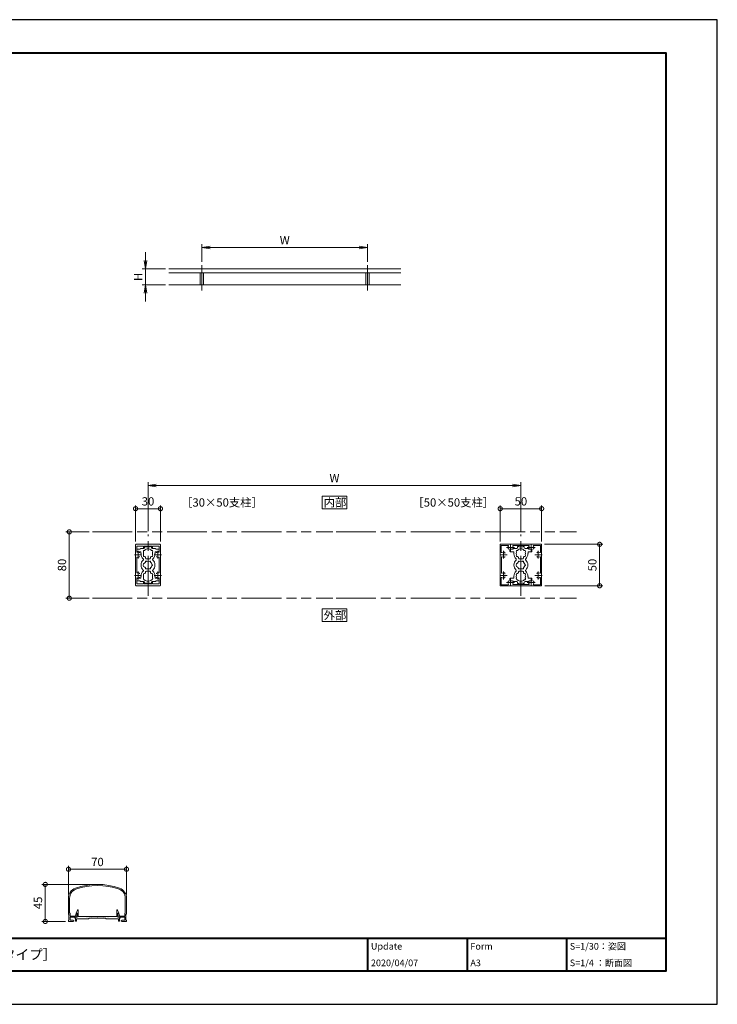
# Model space of a CAD drawing. Units: millimetres. Extents: x 0 to 420, y 0 to 297.
# Drawn here: x 210 to 420, y 0 to 297 of the extents above; entities that cross this region are included whole.
import ezdxf

# ---------------------------------------------------------------- set-up
doc = ezdxf.new("R2010")
doc.units = ezdxf.units.MM
for name, pattern in [('AM_ISO08W050', [18, 12, -1.5, 3, -1.5]), ('AM_ISO08W050x2', [9, 6, -0.75, 1.5, -0.75]), ('AM_ISO09W050', [22.5, 12, -1.5, 3, -1.5, 3, -1.5])]:
    doc.linetypes.add(name, pattern=pattern)
for name, color, linetype, lineweight in [('AM_0', 7, 'Continuous', 18), ('AM_1', 14, 'Continuous', 40), ('AM_11', 3, 'AM_ISO09W050', 9), ('AM_2', 40, 'Continuous', 9), ('AM_5', 3, 'Continuous', 9), ('AM_7', 4, 'AM_ISO08W050', 9)]:
    doc.layers.add(name, color=color, linetype=linetype, lineweight=lineweight)
doc.layers.add('AM_VIEWS', color=1, linetype='Continuous', lineweight=25, plot=False)
doc.styles.add('ゴシック', font='msgothic.ttc')
doc.dimstyles.new('VF$0', dxfattribs={"dimtxt": 10, "dimasz": 10, "dimexe": 4, "dimexo": 4, "dimgap": 2.5, "dimtad": 1, "dimdsep": 46, "dimtxsty": 'ゴシック', "dimblk": 'DOTSMALL', "dimcen": 0, "dimclrd": 256, "dimclre": 256, "dimclrt": 2, "dimadec": 0, "dimazin": 2, "dimtp": 0.1, "dimtm": 0.1, "dimtfac": 0.71, "dimtmove": 0, "dimatfit": 3, "dimldrblk": 'OPEN30', "dimfxl": 1, "dimlwd": -1, "dimlwe": -1, "dimarcsym": 0})

# ---------------------------------------------------------------- blocks, each defined once
blk = doc.blocks.new('_Open')
at = {"color": 0, "linetype": 'ByBlock', "lineweight": -2}
for p, q in [((-1, 0.166667), (0, 0)), ((-1, -0.166667), (0, 0)), ((0, 0), (-1, 0))]:
    blk.add_line(p, q, dxfattribs=at)
blk = doc.blocks.new('*D5')
at = {"layer": 'AM_5', "linetype": 'Continuous'}
for p, q in [((247.5, 224.33), (247.5, 226.83)), ((253.5, 221.83), (246.5, 221.83)), ((247.5, 221.83), (247.5, 217)), ((253.5, 217), (246.5, 217)), ((247.5, 214.5), (247.5, 212))]:
    blk.add_line(p, q, dxfattribs=at)
at = {"layer": 'Defpoints', "color": 0}
for p in [(254.5, 221.83), (247.5, 217), (254.5, 217)]:
    blk.add_point(p, dxfattribs=at)
at = {"layer": 'AM_5', "xscale": 2.5, "yscale": 2.5, "zscale": 2.5}
for p, rotation in [((247.5, 221.83), 270), ((247.5, 217), 90)]:
    blk.add_blockref('_Open', p, dxfattribs=dict(at, rotation=rotation))
at = {"layer": 'AM_5', "color": 2, "insert": (245.62, 219.42), "char_height": 2.5, "attachment_point": 5, "rotation": 90, "style": 'ゴシック'}
blk.add_mtext('H', dxfattribs=at)
blk = doc.blocks.new('_Open30')
at = {"color": 0, "linetype": 'ByBlock', "lineweight": -2}
for p, q in [((-1, 0.267949), (0, 0)), ((0, 0), (-1, -0.267949)), ((0, 0), (-1, 0))]:
    blk.add_line(p, q, dxfattribs=at)
blk = doc.blocks.new('*D6')
at = {"layer": 'AM_5', "linetype": 'Continuous'}
for p, q in [((264.5, 223.92), (264.5, 229.25)), ((314.5, 223.92), (314.5, 229.25)), ((267, 228.25), (312, 228.25))]:
    blk.add_line(p, q, dxfattribs=at)
at = {"layer": 'Defpoints', "color": 0}
for p in [(314.5, 228.25), (264.5, 222.92), (314.5, 222.92)]:
    blk.add_point(p, dxfattribs=at)
at = {"layer": 'AM_5', "xscale": 2.5, "yscale": 2.5, "zscale": 2.5, "rotation": 180}
blk.add_blockref('_Open', (264.5, 228.25), dxfattribs=at)
at = {"layer": 'AM_5', "xscale": 2.5, "yscale": 2.5, "zscale": 2.5}
blk.add_blockref('_Open', (314.5, 228.25), dxfattribs=at)
at = {"layer": 'AM_5', "color": 2, "insert": (289.5, 230.13), "char_height": 2.5, "attachment_point": 5, "style": 'ゴシック'}
blk.add_mtext('W', dxfattribs=at)
blk = doc.blocks.new('_DotSmall')
at = {"color": 0, "linetype": 'ByBlock', "const_width": 0.5}
blk.add_lwpolyline([(-0.0625, 0, 1), (0.0625, 0, 1)], format="xyb", close=True, dxfattribs=at)
blk = doc.blocks.new('*D7')
at = {"layer": 'AM_5', "linetype": 'Continuous'}
for p, q in [((354.5, 139.63), (354.5, 150.5)), ((354.5, 149.5), (367, 149.5)), ((367, 139.63), (367, 150.5))]:
    blk.add_line(p, q, dxfattribs=at)
at = {"layer": 'Defpoints', "color": 0}
for p in [(367, 149.5), (354.5, 138.63), (367, 138.63)]:
    blk.add_point(p, dxfattribs=at)
at = {"layer": 'AM_5', "xscale": 2.5, "yscale": 2.5, "zscale": 2.5, "rotation": 180}
blk.add_blockref('_DotSmall', (354.5, 149.5), dxfattribs=at)
at = {"layer": 'AM_5', "xscale": 2.5, "yscale": 2.5, "zscale": 2.5}
blk.add_blockref('_DotSmall', (367, 149.5), dxfattribs=at)
at = {"layer": 'AM_5', "color": 2, "insert": (360.75, 151.38), "char_height": 2.5, "attachment_point": 5, "style": 'ゴシック'}
blk.add_mtext('50', dxfattribs=at)
blk = doc.blocks.new('*D8')
at = {"layer": 'AM_5', "linetype": 'Continuous'}
for p, q in [((367.88, 138.75), (385.5, 138.75)), ((384.5, 138.75), (384.5, 126.25)), ((368, 126.25), (385.5, 126.25))]:
    blk.add_line(p, q, dxfattribs=at)
at = {"layer": 'Defpoints', "color": 0}
for p in [(366.88, 138.75), (367, 126.25), (384.5, 126.25)]:
    blk.add_point(p, dxfattribs=at)
at = {"layer": 'AM_5', "xscale": 2.5, "yscale": 2.5, "zscale": 2.5}
for p, rotation in [((384.5, 138.75), 90), ((384.5, 126.25), 270)]:
    blk.add_blockref('_DotSmall', p, dxfattribs=dict(at, rotation=rotation))
at = {"layer": 'AM_5', "color": 2, "insert": (382.62, 132.5), "char_height": 2.5, "attachment_point": 5, "rotation": 90, "style": 'ゴシック'}
blk.add_mtext('50', dxfattribs=at)
blk = doc.blocks.new('*D9')
at = {"layer": 'AM_5', "linetype": 'Continuous'}
for p, q in [((248.25, 142.75), (248.25, 157.5)), ((360.75, 142.75), (360.75, 157.5)), ((358.25, 156.5), (250.75, 156.5))]:
    blk.add_line(p, q, dxfattribs=at)
at = {"layer": 'Defpoints', "color": 0}
for p in [(248.25, 156.5), (248.25, 141.75), (360.75, 141.75)]:
    blk.add_point(p, dxfattribs=at)
at = {"layer": 'AM_5', "xscale": 2.5, "yscale": 2.5, "zscale": 2.5, "rotation": 180}
blk.add_blockref('_Open', (248.25, 156.5), dxfattribs=at)
at = {"layer": 'AM_5', "xscale": 2.5, "yscale": 2.5, "zscale": 2.5}
blk.add_blockref('_Open', (360.75, 156.5), dxfattribs=at)
at = {"layer": 'AM_5', "color": 2, "insert": (304.5, 158.38), "char_height": 2.5, "attachment_point": 5, "style": 'ゴシック'}
blk.add_mtext('W', dxfattribs=at)
blk = doc.blocks.new('*D10')
at = {"layer": 'AM_5', "linetype": 'Continuous'}
for p, q in [((230.5, 142.5), (223.5, 142.5)), ((224.5, 142.5), (224.5, 122.5)), ((230.5, 122.5), (223.5, 122.5))]:
    blk.add_line(p, q, dxfattribs=at)
at = {"layer": 'Defpoints', "color": 0}
for p in [(231.5, 142.5), (224.5, 122.5), (231.5, 122.5)]:
    blk.add_point(p, dxfattribs=at)
at = {"layer": 'AM_5', "xscale": 2.5, "yscale": 2.5, "zscale": 2.5}
for p, rotation in [((224.5, 142.5), 90), ((224.5, 122.5), 270)]:
    blk.add_blockref('_DotSmall', p, dxfattribs=dict(at, rotation=rotation))
at = {"layer": 'AM_5', "color": 2, "insert": (222.62, 132.5), "char_height": 2.5, "attachment_point": 5, "rotation": 90, "style": 'ゴシック'}
blk.add_mtext('80', dxfattribs=at)
blk = doc.blocks.new('*D11')
at = {"layer": 'AM_5', "linetype": 'Continuous'}
for p, q in [((244.5, 139.63), (244.5, 150.5)), ((244.5, 149.5), (252, 149.5)), ((252, 139.63), (252, 150.5))]:
    blk.add_line(p, q, dxfattribs=at)
at = {"layer": 'Defpoints', "color": 0}
for p in [(252, 149.5), (244.5, 138.63), (252, 138.63)]:
    blk.add_point(p, dxfattribs=at)
at = {"layer": 'AM_5', "xscale": 2.5, "yscale": 2.5, "zscale": 2.5, "rotation": 180}
blk.add_blockref('_DotSmall', (244.5, 149.5), dxfattribs=at)
at = {"layer": 'AM_5', "xscale": 2.5, "yscale": 2.5, "zscale": 2.5}
blk.add_blockref('_DotSmall', (252, 149.5), dxfattribs=at)
at = {"layer": 'AM_5', "color": 2, "insert": (248.25, 151.38), "char_height": 2.5, "attachment_point": 5, "style": 'ゴシック'}
blk.add_mtext('30', dxfattribs=at)
blk = doc.blocks.new('*D19')
at = {"layer": 'AM_5', "linetype": 'Continuous'}
for p, q in [((224.25, 33.08), (224.25, 41.74)), ((241.75, 33.08), (241.75, 41.74)), ((224.25, 40.74), (241.75, 40.74))]:
    blk.add_line(p, q, dxfattribs=at)
at = {"layer": 'Defpoints', "color": 0}
for p in [(241.75, 40.74), (224.25, 32.08), (241.75, 32.08)]:
    blk.add_point(p, dxfattribs=at)
at = {"layer": 'AM_5', "xscale": 2.5, "yscale": 2.5, "zscale": 2.5, "rotation": 180}
blk.add_blockref('_DotSmall', (224.25, 40.74), dxfattribs=at)
at = {"layer": 'AM_5', "xscale": 2.5, "yscale": 2.5, "zscale": 2.5}
blk.add_blockref('_DotSmall', (241.75, 40.74), dxfattribs=at)
at = {"layer": 'AM_5', "color": 2, "insert": (233, 42.62), "char_height": 2.5, "attachment_point": 5, "style": 'ゴシック'}
blk.add_mtext('70', dxfattribs=at)
blk = doc.blocks.new('*D23')
at = {"layer": 'AM_5', "linetype": 'Continuous'}
for p, q in [((232, 36.17), (216.25, 36.17)), ((217.25, 25), (217.25, 36.17)), ((223.37, 25), (216.25, 25))]:
    blk.add_line(p, q, dxfattribs=at)
at = {"layer": 'Defpoints', "color": 0}
for p in [(217.25, 36.17), (233, 36.17), (224.37, 25)]:
    blk.add_point(p, dxfattribs=at)
at = {"layer": 'AM_5', "xscale": 2.5, "yscale": 2.5, "zscale": 2.5}
for p, rotation in [((217.25, 36.17), 90), ((217.25, 25), 270)]:
    blk.add_blockref('_DotSmall', p, dxfattribs=dict(at, rotation=rotation))
at = {"layer": 'AM_5', "color": 2, "insert": (215.37, 30.59), "char_height": 2.5, "attachment_point": 5, "rotation": 90, "style": 'ゴシック'}
blk.add_mtext('45', dxfattribs=at)

msp = doc.modelspace()

# ---------------------------------------------------------------- linework, layer by layer
at = {"layer": 'AM_0'}
for p, q in [((254.5, 221.8333), (324.5, 221.8333)), ((254.5, 220.6667), (324.5, 220.6667)), ((264, 220.6667), (264, 217)), ((265, 220.6667), (265, 217)), ((314, 220.6667), (314, 217)), ((315, 220.6667), (315, 217)), ((244.5, 135.7), (244.5, 138.625)), ((244.625, 138.75), (251.875, 138.75)), ((244.85, 136.5082), (244.85, 138.175)), ((246.875, 138.175), (244.85, 138.175)), ((244.925, 137.25), (244.925, 136.6249)), ((245.75, 137.25), (244.925, 137.25)), ((246, 137.5), (247, 137.5)), ((246.875, 138.175), (246.875, 137.6875)), ((247.125, 138.175), (249.375, 138.175)), ((247.125, 138.175), (247.125, 137.6875)), ((247.25, 138.0875), (247.25, 137.75)), ((247.25, 138.0875), (247.575, 138.0875)), ((247.575, 138.0875), (247.575, 137.975)), ((248.175, 137.975), (247.575, 137.975)), ((248.25, 137.9), (248.175, 137.975)), ((248.25, 137.9), (248.325, 137.975)), ((248.325, 137.975), (248.925, 137.975)), ((248.925, 138.0875), (248.925, 137.975)), ((249.25, 138.0875), (248.925, 138.0875)), ((249.25, 138.0875), (249.25, 137.75)), ((249.375, 138.175), (249.375, 137.6875)), ((250.5, 137.5), (249.5, 137.5)), ((249.625, 138.175), (251.65, 138.175)), ((249.625, 138.175), (249.625, 137.6875)), ((250.75, 137.25), (251.575, 137.25)), ((251.575, 137.25), (251.575, 136.6249)), ((251.65, 136.5082), (251.65, 138.175)), ((252, 135.7), (252, 138.625)), ((354.5, 138.625), (354.5, 135.7)), ((354.625, 138.75), (357.55, 138.75)), ((354.825, 138.425), (354.825, 136.3687)), ((354.825, 138.425), (356.8813, 138.425)), ((357.425, 137.25), (357.425, 136.6249)), ((358.25, 137.25), (357.425, 137.25)), ((357.55, 138.75), (357.625, 138.675)), ((357.625, 138.675), (357.7, 138.75)), ((357.7, 138.75), (363.8, 138.75)), ((358.3866, 138.4), (363.1134, 138.4)), ((358.5, 137.5), (359.5, 137.5)), ((359.75, 138.0875), (359.75, 137.75)), ((359.75, 138.0875), (360.075, 138.0875)), ((360.075, 138.0875), (360.075, 137.975)), ((360.675, 137.975), (360.075, 137.975)), ((360.75, 137.9), (360.675, 137.975)), ((360.75, 137.9), (360.825, 137.975)), ((360.825, 137.975), (361.425, 137.975)), ((361.425, 138.0875), (361.425, 137.975)), ((361.75, 138.0875), (361.425, 138.0875)), ((361.75, 138.0875), (361.75, 137.75)), ((363, 137.5), (362, 137.5)), ((363.25, 137.25), (364.075, 137.25)), ((363.8, 138.75), (363.875, 138.675)), ((363.875, 138.675), (363.95, 138.75)), ((363.95, 138.75), (366.875, 138.75)), ((364.075, 137.25), (364.075, 136.6249)), ((364.6187, 138.425), (366.675, 138.425)), ((366.675, 136.3687), (366.675, 138.425)), ((367, 135.7), (367, 138.625)), ((244.575, 135.625), (244.5, 135.7)), ((244.575, 135.625), (244.5, 135.55)), ((244.5, 135.55), (244.5, 129.45)), ((244.85, 134.7418), (244.85, 130.2582)), ((246.0625, 136.4999), (245.05, 136.4999)), ((246.0625, 136), (246.0625, 136.4999)), ((246.15, 136), (246.0625, 136)), ((246.15, 135.875), (246.15, 136)), ((247.5, 134.5875), (247.5, 134.8327)), ((247.75, 134.3375), (248.75, 134.3375)), ((249, 134.5875), (249, 134.8327)), ((250.35, 135.8752), (250.35, 136)), ((250.35, 136), (250.4375, 136)), ((250.4375, 136.4999), (251.45, 136.4999)), ((250.4375, 136), (250.4375, 136.4999)), ((251.65, 134.7418), (251.65, 130.2582)), ((251.925, 135.625), (252, 135.7)), ((251.925, 135.625), (252, 135.55)), ((252, 135.55), (252, 129.45)), ((354.5, 135.7), (354.575, 135.625)), ((354.5, 135.55), (354.575, 135.625)), ((354.5, 135.55), (354.5, 129.45)), ((354.85, 134.8634), (354.85, 130.1366)), ((355.9375, 135.9873), (355.9375, 136.1421)), ((358.5625, 136.4999), (357.55, 136.4999)), ((358.5625, 136), (358.5625, 136.4999)), ((358.65, 136), (358.5625, 136)), ((358.65, 135.875), (358.65, 136)), ((360, 134.5875), (360, 134.8327)), ((360.25, 134.3375), (361.25, 134.3375)), ((361.5, 134.5875), (361.5, 134.8327)), ((362.85, 135.8752), (362.85, 136)), ((362.85, 136), (362.9375, 136)), ((362.9375, 136.4999), (363.95, 136.4999)), ((362.9375, 136), (362.9375, 136.4999)), ((366.65, 130.1366), (366.65, 134.8634)), ((366.925, 135.625), (367, 135.7)), ((366.925, 135.625), (367, 135.55)), ((367, 129.45), (367, 135.55)), ((244.575, 129.375), (244.5, 129.45)), ((244.575, 129.375), (244.5, 129.3)), ((244.5, 129.3), (244.5, 126.375)), ((244.85, 128.4918), (244.85, 126.825)), ((244.9249, 127.75), (244.9249, 128.3751)), ((245.75, 127.75), (244.9249, 127.75)), ((246.0625, 128.5001), (245.0499, 128.5001)), ((246.0625, 129), (246.0625, 128.5001)), ((246.15, 129), (246.0625, 129)), ((246.15, 129.125), (246.15, 129)), ((247.5, 130.4125), (247.5, 130.1673)), ((247.75, 130.6625), (248.75, 130.6625)), ((249, 130.4125), (249, 130.1673)), ((250.35, 129.1249), (250.35, 129)), ((250.35, 129), (250.4375, 129)), ((250.4375, 129), (250.4375, 128.5)), ((250.4375, 128.5), (251.4499, 128.5)), ((250.75, 127.75), (251.5749, 127.75)), ((251.5749, 127.75), (251.5749, 128.375)), ((251.65, 128.4918), (251.65, 126.825)), ((251.925, 129.375), (252, 129.45)), ((251.925, 129.375), (252, 129.3)), ((252, 129.3), (252, 126.375)), ((354.5, 129.45), (354.575, 129.375)), ((354.5, 129.3), (354.575, 129.375)), ((354.5, 129.3), (354.5, 126.375)), ((354.825, 128.6316), (354.825, 126.575)), ((355.9375, 129.8921), (355.9375, 129.7373)), ((355.9375, 129.0127), (355.9375, 128.858)), ((357.4249, 127.75), (357.4249, 128.3751)), ((358.25, 127.75), (357.4249, 127.75)), ((358.5625, 128.5001), (357.5499, 128.5001)), ((358.5625, 129), (358.5625, 128.5001)), ((358.65, 129), (358.5625, 129)), ((358.65, 129.125), (358.65, 129)), ((360, 130.4125), (360, 130.1673)), ((360.25, 130.6625), (361.25, 130.6625)), ((361.5, 130.4125), (361.5, 130.1673)), ((362.85, 129.1249), (362.85, 129)), ((362.85, 129), (362.9375, 129)), ((362.9375, 129), (362.9375, 128.5)), ((362.9375, 128.5), (363.9499, 128.5)), ((363.25, 127.75), (364.0749, 127.75)), ((364.0749, 127.75), (364.0749, 128.375)), ((366.675, 126.575), (366.675, 128.6313)), ((366.925, 129.375), (367, 129.45)), ((366.925, 129.375), (367, 129.3)), ((367, 126.375), (367, 129.3)), ((244.625, 126.25), (251.875, 126.25)), ((246.875, 126.825), (244.85, 126.825)), ((246, 127.5), (247, 127.5)), ((246.875, 126.825), (246.875, 127.3125)), ((247.125, 126.825), (247.125, 127.3125)), ((247.125, 126.825), (249.375, 126.825)), ((247.25, 126.9125), (247.25, 127.25)), ((247.25, 126.9125), (247.575, 126.9125)), ((248.175, 127.025), (247.575, 127.025)), ((247.575, 126.9125), (247.575, 127.025)), ((248.25, 127.1), (248.175, 127.025)), ((248.25, 127.1), (248.325, 127.025)), ((248.325, 127.025), (248.925, 127.025)), ((248.925, 126.9125), (248.925, 127.025)), ((249.25, 126.9125), (248.925, 126.9125)), ((249.25, 126.9125), (249.25, 127.25)), ((249.375, 126.825), (249.375, 127.3125)), ((250.5, 127.5), (249.5, 127.5)), ((249.625, 126.825), (249.625, 127.3125)), ((249.625, 126.825), (251.65, 126.825)), ((354.625, 126.25), (357.55, 126.25)), ((354.825, 126.575), (356.8813, 126.575)), ((357.55, 126.25), (357.625, 126.325)), ((357.625, 126.325), (357.7, 126.25)), ((357.7, 126.25), (363.8, 126.25)), ((358.3866, 126.6), (363.1134, 126.6)), ((358.5, 127.5), (359.5, 127.5)), ((359.75, 126.9125), (359.75, 127.25)), ((359.75, 126.9125), (360.075, 126.9125)), ((360.675, 127.025), (360.075, 127.025)), ((360.075, 126.9125), (360.075, 127.025)), ((360.75, 127.1), (360.675, 127.025)), ((360.75, 127.1), (360.825, 127.025)), ((360.825, 127.025), (361.425, 127.025)), ((361.425, 126.9125), (361.425, 127.025)), ((361.75, 126.9125), (361.425, 126.9125)), ((361.75, 126.9125), (361.75, 127.25)), ((363, 127.5), (362, 127.5)), ((363.8, 126.25), (363.875, 126.325)), ((363.875, 126.325), (363.95, 126.25)), ((363.95, 126.25), (366.875, 126.25)), ((364.6187, 126.575), (366.675, 126.575)), ((224.25, 27.275), (224.25, 32.0805)), ((224.6, 27.45), (224.6, 32.0805)), ((241.4, 27.45), (241.4, 32.0805)), ((241.75, 27.275), (241.75, 32.0805)), ((224.4, 25.4), (224.4, 27.125)), ((224.6, 27.45), (224.75, 27.45)), ((224.75, 26.575), (224.75, 27.45)), ((226.3735, 26.575), (226.6003, 27.45)), ((226.6, 27.6249), (226.961, 28.4264)), ((226.6, 27.5), (226.6, 27.6249)), ((226.9, 27.5), (226.6, 27.5)), ((226.6003, 27.45), (226.8391, 27.45)), ((226.625, 26.25), (226.9117, 27.3562)), ((226.9, 26.25), (226.9, 27.5)), ((227.2, 26.45), (227.2, 28.375)), ((238.8, 26.45), (238.8, 28.375)), ((239.4, 27.6249), (239.039, 28.4264)), ((239.375, 26.25), (239.0883, 27.3562)), ((239.1, 26.25), (239.1, 27.5)), ((239.1, 27.5), (239.4, 27.5)), ((239.3997, 27.45), (239.1609, 27.45)), ((239.6265, 26.575), (239.3997, 27.45)), ((239.4, 27.5), (239.4, 27.6249)), ((241.25, 26.575), (241.25, 27.45)), ((241.4, 27.45), (241.25, 27.45)), ((241.6, 25.4), (241.6, 27.125)), ((224.25, 25.125), (224.25, 25.25)), ((224.375, 25), (225.7, 25)), ((224.75, 26.575), (226.3735, 26.575)), ((226.625, 26.25), (224.75, 26.25)), ((224.75, 25.35), (224.75, 26.25)), ((224.75, 25.35), (225.7, 25.35)), ((226.1375, 26.25), (226.1375, 25.95)), ((226.1375, 26.25), (226.9, 26.25)), ((226.1375, 25.95), (226.3875, 25.95)), ((226.3875, 25.95), (226.3875, 25.125)), ((226.3875, 25.125), (226.6875, 25.125)), ((229.1875, 25.75), (226.6875, 25.75)), ((226.6875, 25.75), (226.6875, 25.125)), ((230.4375, 25.75), (226.6875, 25.75)), ((229.8, 26.45), (227.2, 26.45)), ((229.875, 26.375), (229.8, 26.45)), ((229.95, 26.45), (229.875, 26.375)), ((231.175, 26.45), (229.95, 26.45)), ((230.4375, 26), (230.4375, 25.75)), ((235.5625, 26), (230.4375, 26)), ((231.175, 26.45), (231.25, 26.375)), ((231.25, 26.375), (231.325, 26.45)), ((231.325, 26.45), (232.925, 26.45)), ((232.925, 26.45), (233, 26.375)), ((233, 26.375), (233.075, 26.45)), ((233.075, 26.45), (234.675, 26.45)), ((234.75, 26.375), (234.675, 26.45)), ((234.825, 26.45), (234.75, 26.375)), ((236.05, 26.45), (234.825, 26.45)), ((235.5625, 26), (235.5625, 25.75)), ((235.5625, 25.75), (239.3125, 25.75)), ((236.05, 26.45), (236.125, 26.375)), ((236.125, 26.375), (236.2, 26.45)), ((236.2, 26.45), (238.8, 26.45)), ((239.8625, 26.25), (239.1, 26.25)), ((239.3125, 25.75), (239.3125, 25.125)), ((239.6125, 25.125), (239.3125, 25.125)), ((239.375, 26.25), (241.25, 26.25)), ((239.6125, 25.95), (239.6125, 25.125)), ((239.8625, 25.95), (239.6125, 25.95)), ((241.25, 26.575), (239.6265, 26.575)), ((239.8625, 26.25), (239.8625, 25.95)), ((241.25, 25.35), (240.3, 25.35)), ((241.625, 25), (240.3, 25)), ((241.25, 25.35), (241.25, 26.25)), ((241.75, 25.125), (241.75, 25.25))]:
    msp.add_line(p, q, dxfattribs=at)
for points in [[(300.75, 149.5), (308.25, 149.5), (308.25, 153.25), (300.75, 153.25)], [(300.75, 115.5), (308.25, 115.5), (308.25, 119.25), (300.75, 119.25)]]:
    msp.add_lwpolyline(points, close=True, dxfattribs=at)
for centre, radius, start, end in [((244.625, 138.625), 0.125, 90, 180), ((245.05, 136.6249), 0.125, 180, 270), ((245.75, 137.5), 0.25, 270, 359.999118), ((247.135, 136.6438), 0.3, 73.283735, 226.716265), ((247, 137.6875), 0.125, 180, 0), ((247, 137.75), 0.25, 270, 0), ((248.25, 136), 1.3875, 42.147621, 137.852379), ((249.5, 137.75), 0.25, 179.999999, 269.999886), ((249.365, 136.6438), 0.3, 313.283735, 106.716265), ((249.5, 137.6875), 0.125, 180, 0), ((250.75, 137.5), 0.25, 180.002227, 270), ((251.45, 136.6249), 0.125, 270, 0), ((251.875, 138.625), 0.125, 0, 90), ((354.625, 138.625), 0.125, 89.999982, 179.999964), ((357.625, 137.75), 0.8, 143.516427, 199.932696), ((357.1079, 137.5625), 0.25, 199.9327, 269.999997), ((356.8813, 138.3), 0.125, 323.516432, 90.000003), ((357.55, 136.6249), 0.125, 180, 270), ((358.142, 137.5625), 0.25, 269.999997, 340.067307), ((358.25, 137.5), 0.25, 270, 359.999118), ((358.3866, 138.275), 0.125, 90.000003, 214.580611), ((357.625, 137.75), 0.8, 340.067307, 34.580606), ((359.635, 136.6438), 0.3, 73.283735, 226.716265), ((359.5, 137.75), 0.25, 270, 0), ((360.75, 136), 1.3875, 42.147621, 137.852379), ((362, 137.75), 0.25, 179.999999, 269.999886), ((361.865, 136.6438), 0.3, 313.283735, 106.716265), ((363.25, 137.5), 0.25, 180.002227, 270), ((363.875, 137.75), 0.8, 145.419399, 199.932696), ((363.1134, 138.275), 0.125, 325.419394, 90.000003), ((363.3579, 137.5625), 0.25, 199.9327, 269.999997), ((363.95, 136.6249), 0.125, 270, 0), ((364.392, 137.5625), 0.25, 269.999997, 340.067307), ((364.6187, 138.3), 0.125, 90.000003, 216.48357), ((363.875, 137.75), 0.8, 340.067307, 36.483568), ((366.875, 138.625), 0.125, 0, 89.999982), ((244.975, 136.5082), 0.125, 180, 287.295344), ((244.975, 134.7418), 0.125, 72.704656, 180), ((245.25, 135.625), 0.8, 70.067304, 107.295344), ((245.25, 135.625), 0.8, 252.704656, 289.932696), ((245.4375, 136.1421), 0.25, 0, 70.067304), ((245.4375, 135.108), 0.25, 289.932696, 0), ((248.25, 135.875), 2.1, 180, 225.896596), ((248.25, 132.5), 2.1, 134.103402, 225.89673), ((246.6145, 134.1875), 0.25, 314.103402, 45.896596), ((247.135, 135.3563), 0.3, 133.283735, 286.716265), ((248.25, 136), 1.3875, 162.147621, 197.852379), ((248.25, 136), 1.3875, 222.147621, 237.279511), ((247.7063, 133.4418), 0.25, 41.268149, 198.731698), ((247.75, 134.5875), 0.25, 180, 270), ((248.25, 132.5), 1.1625, 72.175505, 107.824343), ((248.7938, 133.4418), 0.25, 341.268149, 138.731698), ((248.75, 134.5875), 0.25, 270, 0), ((248.25, 136), 1.3875, 302.719911, 317.852379), ((249.365, 135.3563), 0.3, 253.283735, 46.71826), ((248.25, 136), 1.3875, 342.147932, 17.852379), ((249.8855, 134.1875), 0.25, 134.103402, 225.896596), ((248.25, 135.875), 2.1, 314.103402, 0.004178), ((248.25, 132.5), 2.1, 314.103272, 45.896596), ((251.0625, 136.1421), 0.25, 109.932696, 180), ((251.0625, 135.108), 0.25, 180, 250.067304), ((251.25, 135.625), 0.8, 72.704656, 109.932696), ((251.25, 135.625), 0.8, 250.067304, 287.295344), ((251.525, 136.5082), 0.125, 252.704656, 0), ((251.525, 134.7418), 0.125, 0, 107.295344), ((354.95, 136.3687), 0.125, 179.999995, 306.483569), ((354.975, 134.8634), 0.125, 55.419393, 180.000005), ((355.5, 135.625), 0.8, 70.067304, 126.483574), ((355.5, 135.625), 0.8, 235.419399, 289.932696), ((355.6875, 136.1421), 0.25, 0, 70.067304), ((355.6875, 135.108), 0.25, 289.932696, 0), ((360.75, 135.875), 2.1, 180, 225.896596), ((360.75, 132.5), 2.1, 134.103402, 225.89673), ((359.1145, 134.1875), 0.25, 314.103402, 45.896596), ((359.635, 135.3563), 0.3, 133.283735, 286.716265), ((360.75, 136), 1.3875, 162.147621, 197.852379), ((360.75, 136), 1.3875, 222.147621, 237.279511), ((360.2063, 133.4418), 0.25, 41.268149, 198.731698), ((360.25, 134.5875), 0.25, 180, 270), ((360.75, 132.5), 1.1625, 72.175505, 107.824343), ((361.2938, 133.4418), 0.25, 341.268149, 138.731698), ((361.25, 134.5875), 0.25, 270, 0), ((360.75, 136), 1.3875, 302.719911, 317.852379), ((361.865, 135.3563), 0.3, 253.283735, 46.71826), ((360.75, 136), 1.3875, 342.147932, 17.852379), ((362.3855, 134.1875), 0.25, 134.103402, 225.896596), ((360.75, 135.875), 2.1, 314.103402, 0.004178), ((360.75, 132.5), 2.1, 314.103272, 45.896596), ((365.8125, 136.1421), 0.25, 109.932694, 180.000005), ((365.8125, 135.108), 0.25, 180.000005, 250.067296), ((366, 135.625), 0.8, 53.516469, 109.932694), ((366, 135.625), 0.8, 250.067306, 304.580607), ((366.525, 134.8634), 0.125, 0, 124.580601), ((366.55, 136.3687), 0.125, 233.516467, 0), ((246.6145, 130.8125), 0.25, 314.103272, 45.89673), ((247.45, 132.5), 0.65, 106.128582, 253.871418), ((248.25, 132.5), 1.1625, 132.175505, 147.511356), ((248.25, 132.5), 1.1625, 212.488644, 227.824495), ((247.7063, 131.5582), 0.25, 161.268302, 318.731851), ((248.25, 132.5), 1.1625, 252.175657, 287.824343), ((248.7937, 131.5582), 0.25, 221.268149, 18.731698), ((248.25, 132.5), 1.1625, 12.175505, 47.824343), ((248.25, 132.5), 1.1625, 312.175505, 347.824343), ((249.3375, 132.5), 0.25, 281.268149, 78.731698), ((249.8855, 130.8125), 0.25, 134.103272, 225.89673), ((359.1145, 130.8125), 0.25, 314.103272, 45.89673), ((359.95, 132.5), 0.65, 106.128582, 253.871418), ((360.75, 132.5), 1.1625, 132.175505, 147.511356), ((360.75, 132.5), 1.1625, 212.488644, 227.824495), ((360.2063, 131.5582), 0.25, 161.268302, 318.731851), ((360.75, 132.5), 1.1625, 252.175657, 287.824343), ((361.2937, 131.5582), 0.25, 221.268149, 18.731698), ((360.75, 132.5), 1.1625, 12.175505, 47.824343), ((360.75, 132.5), 1.1625, 312.175505, 347.824343), ((361.8375, 132.5), 0.25, 281.268149, 78.731698), ((362.3855, 130.8125), 0.25, 134.103272, 225.89673), ((244.975, 130.2582), 0.125, 180, 287.295344), ((244.975, 128.4918), 0.125, 72.704656, 180), ((245.0499, 128.3751), 0.125, 89.998932, 179.998932), ((245.25, 129.375), 0.8, 70.067304, 107.295344), ((245.25, 129.375), 0.8, 252.704656, 289.932696), ((245.4375, 129.8921), 0.25, 0, 70.067304), ((245.4375, 128.858), 0.25, 289.932696, 0), ((245.75, 127.5), 0.25, 0.000882, 90), ((248.25, 129.125), 2.1, 134.103272, 180), ((247.135, 129.6438), 0.3, 73.283735, 226.716265), ((247.135, 128.3563), 0.3, 133.283735, 286.716265), ((248.25, 129), 1.3875, 162.147621, 197.852379), ((248.25, 129), 1.3875, 122.720489, 137.852379), ((248.25, 129), 1.3875, 222.147621, 317.852379), ((247.75, 130.4125), 0.25, 90, 180), ((248.75, 130.4125), 0.25, 0, 90), ((248.25, 129), 1.3875, 42.147621, 57.280089), ((249.365, 129.6438), 0.3, 313.28174, 106.716265), ((249.365, 128.3563), 0.3, 253.283735, 46.716265), ((248.25, 129), 1.3875, 342.147621, 17.852068), ((248.25, 129.125), 2.1, 359.995822, 45.89673), ((250.75, 127.5), 0.25, 90, 179.997773), ((251.0625, 129.8921), 0.25, 109.932696, 180), ((251.0625, 128.858), 0.25, 180, 250.067304), ((251.25, 129.375), 0.8, 72.704656, 109.932696), ((251.25, 129.375), 0.8, 250.067304, 287.295344), ((251.4499, 128.375), 0.125, 359.998932, 89.998932), ((251.525, 130.2582), 0.125, 252.704656, 0), ((251.525, 128.4918), 0.125, 0, 107.295344), ((354.95, 128.6313), 0.125, 53.516431, 180.000005), ((354.975, 130.1366), 0.125, 179.999995, 304.580607), ((355.5, 129.375), 0.8, 233.516426, 289.932696), ((355.5, 129.375), 0.8, 70.067304, 124.580601), ((355.6875, 129.8921), 0.25, 0, 70.067304), ((355.6875, 128.858), 0.25, 289.932696, 0), ((357.5499, 128.3751), 0.125, 89.998932, 179.998932), ((358.25, 127.5), 0.25, 0.000882, 90), ((360.75, 129.125), 2.1, 134.103272, 180), ((359.635, 129.6438), 0.3, 73.283735, 226.716265), ((359.635, 128.3563), 0.3, 133.283735, 286.716265), ((360.75, 129), 1.3875, 162.147621, 197.852379), ((360.75, 129), 1.3875, 122.720489, 137.852379), ((360.75, 129), 1.3875, 222.147621, 317.852379), ((360.25, 130.4125), 0.25, 90, 180), ((361.25, 130.4125), 0.25, 0, 90), ((360.75, 129), 1.3875, 42.147621, 57.280089), ((361.865, 129.6438), 0.3, 313.28174, 106.716265), ((361.865, 128.3563), 0.3, 253.283735, 46.716265), ((360.75, 129), 1.3875, 342.147621, 17.852068), ((360.75, 129.125), 2.1, 359.995822, 45.89673), ((363.25, 127.5), 0.25, 90, 179.997773), ((363.9499, 128.375), 0.125, 359.998932, 89.998932), ((365.8125, 129.8921), 0.25, 109.932694, 180.000005), ((365.8125, 128.858), 0.25, 179.999995, 250.067306), ((366, 129.375), 0.8, 55.419393, 109.932694), ((366, 129.375), 0.8, 250.067306, 306.483569), ((366.525, 130.1366), 0.125, 235.419399, 0), ((366.55, 128.6313), 0.125, 0, 126.483574), ((244.625, 126.375), 0.125, 180, 270), ((247, 127.3125), 0.125, 0, 180), ((247, 127.25), 0.25, 0, 90), ((249.5, 127.25), 0.25, 90.000114, 180.000001), ((249.5, 127.3125), 0.125, 0, 180), ((251.875, 126.375), 0.125, 270, 0), ((354.625, 126.375), 0.125, 179.999964, 270.000001), ((357.625, 127.25), 0.8, 160.0673, 216.48357), ((357.1079, 127.4375), 0.25, 90.000003, 160.0673), ((356.8813, 126.7), 0.125, 269.999997, 36.483568), ((358.142, 127.4375), 0.25, 19.932693, 90.000003), ((358.3866, 126.725), 0.125, 145.419399, 270.000001), ((357.625, 127.25), 0.8, 325.419394, 19.932693), ((359.5, 127.25), 0.25, 0, 90), ((362, 127.25), 0.25, 90.000114, 180.000001), ((363.875, 127.25), 0.8, 160.0673, 214.580611), ((363.1134, 126.725), 0.125, 269.999997, 34.580606), ((363.3579, 127.4375), 0.25, 90.000003, 160.0673), ((364.392, 127.4375), 0.25, 19.932693, 90.000003), ((364.6187, 126.7), 0.125, 143.516427, 270.000001), ((363.875, 127.25), 0.8, 323.516432, 19.932693), ((366.875, 126.375), 0.125, 270.000018, 0), ((233, 16.1706), 20, 70.528779, 109.471221), ((233, 16.1706), 19.65, 70.528779, 109.471221), ((227.375, 32.0805), 3.125, 109.471221, 181.5), ((227.375, 32.0805), 2.775, 109.471221, 181.5), ((238.625, 32.0805), 2.775, 358.5, 70.528779), ((238.625, 32.0805), 3.125, 358.5, 70.528779), ((224.4, 27.275), 0.15, 180, 270), ((226.8391, 27.375), 0.075, 345.467827, 90), ((227.075, 28.375), 0.125, 359.999966, 155.744938), ((238.925, 28.375), 0.125, 24.25506, 180.000032), ((239.1609, 27.375), 0.075, 90, 194.532173), ((241.6, 27.275), 0.15, 270, 0), ((224.4, 25.25), 0.15, 90, 180), ((224.375, 25.125), 0.125, 180, 270), ((225.7, 25.175), 0.175, 270, 90), ((240.3, 25.175), 0.175, 90, 270), ((241.6, 25.25), 0.15, 0, 90), ((241.625, 25.125), 0.125, 270, 0)]:
    msp.add_arc(centre, radius, start, end, dxfattribs=at)
at = {"layer": 'AM_1'}
for p, q in [((15.5, 20), (404.5, 20)), ((314.5, 20), (314.5, 10)), ((344.5, 20), (344.5, 10)), ((374.5, 20), (374.5, 10))]:
    msp.add_line(p, q, dxfattribs=at)
msp.add_lwpolyline([(15.5, 10), (15.5, 287), (404.5, 287), (404.5, 10)], close=True, dxfattribs=at)
at = {"layer": 'AM_11'}
for p, q in [((231.5, 142.5), (304, 142.5)), ((305, 142.5), (377.5, 142.5)), ((231.5, 122.5), (304, 122.5)), ((305, 122.5), (377.5, 122.5))]:
    msp.add_line(p, q, dxfattribs=at)
at = {"layer": 'AM_2'}
msp.add_line((254.5, 217), (324.5, 217), dxfattribs=at)
at = {"layer": 'AM_7'}
for p, q in [((264.5, 222.9197), (264.5, 215.3333)), ((314.5, 222.9197), (314.5, 215.3333)), ((248.25, 123.25), (248.25, 141.75)), ((360.75, 123.25), (360.75, 141.75))]:
    msp.add_line(p, q, dxfattribs=at)
at = {"layer": 'AM_7', "linetype": 'AM_ISO08W050x2'}
for p, q in [((245.25, 136.8235), (245.25, 134.4265)), ((251.25, 136.8235), (251.25, 134.4265)), ((355.5, 136.8235), (355.5, 134.4265)), ((356.4265, 137.75), (358.8235, 137.75)), ((357.625, 136.6702), (357.625, 138.886)), ((362.6765, 137.75), (365.0735, 137.75)), ((363.875, 136.6702), (363.875, 138.886)), ((366, 136.8235), (366, 134.4265)), ((244.137, 135.625), (246.3312, 135.625)), ((250.1369, 135.625), (252.3312, 135.625)), ((354.4202, 135.625), (356.636, 135.625)), ((364.9202, 135.625), (367.136, 135.625)), ((244.1369, 129.375), (246.3312, 129.375)), ((245.25, 130.5735), (245.25, 128.1765)), ((250.1369, 129.375), (252.3312, 129.375)), ((251.25, 130.5735), (251.25, 128.1765)), ((354.4202, 129.375), (356.636, 129.375)), ((355.5, 130.5735), (355.5, 128.1765)), ((357.625, 126.1702), (357.625, 128.386)), ((363.875, 126.1702), (363.875, 128.386)), ((364.9202, 129.375), (367.136, 129.375)), ((366, 130.5735), (366, 128.1765)), ((356.4265, 127.25), (358.8235, 127.25)), ((362.6765, 127.25), (365.0735, 127.25))]:
    msp.add_line(p, q, dxfattribs=at)
at = {"layer": 'AM_VIEWS', "linetype": 'Continuous'}
msp.add_lwpolyline([(0, 0), (420, 0), (420, 297), (0, 297), (0, 0)], dxfattribs=at)

# ---------------------------------------------------------------- texts
at = {"layer": 'AM_0', "style": 'ゴシック'}
for s, height, p in [('［30×50支柱］', 2.5, (258.2477, 150.125)), ('内部', 2.5, (301.2513, 150.125)), ('［50×50支柱］', 2.5, (328.0216, 150.125)), ('外部', 2.5, (301.2513, 116.125)), ('Update', 2, (315.5, 16.5)), ('Form', 2, (345.5, 16.5)), ('S=1/30：姿図', 2, (375.5, 16.5)), ('DL ViewXシリーズ\u3000ViewX-MS-30・50\u3000［トップレールタイプ］', 3, (100.5, 13.5)), ('2020/04/07', 2, (315.5, 11.5)), ('A3', 2, (345.5, 11.5)), ('S=1/4 ：断面図', 2, (375.5, 11.5))]:
    msp.add_text(s, height=height, dxfattribs=at).set_placement(p)

# ---------------------------------------------------------------- dimensions: what is measured, and where the dimension line sits
at = {"layer": 'AM_5'}
for base, p1, p2, picture, middle in [((314.5, 228.253), (264.5, 222.9197), (314.5, 222.9197), '*D6', (289.5, 230.1285)), ((248.25, 156.5), (360.75, 141.75), (248.25, 141.75), '*D9', (304.5, 158.3755))]:
    dim = msp.add_linear_dim(base=base, p1=p1, p2=p2, text='W', dimstyle='VF$0', override={"dimscale": 0.25, "dimlfac": 4, "dimblk": 'Open'}, dxfattribs=at)
    dim.commit()
    dim.dimension.update_dxf_attribs({"geometry": picture, "text_midpoint": middle})
dim = msp.add_linear_dim(base=(247.5, 217), p1=(254.5, 221.8333), p2=(254.5, 217), angle=90, text='H', dimstyle='VF$0', override={"dimscale": 0.25, "dimlfac": 4, "dimblk": 'Open'}, dxfattribs=at)
dim.commit()
dim.dimension.update_dxf_attribs({"geometry": '*D5', "text_midpoint": (245.6245, 219.4167)})
for base, p1, p2, picture, middle in [((252, 149.5), (244.5, 138.625), (252, 138.625), '*D11', (248.25, 151.3755)), ((367, 149.5), (354.5, 138.625), (367, 138.625), '*D7', (360.75, 151.3755)), ((241.75, 40.7418), (224.25, 32.0805), (241.75, 32.0805), '*D19', (233, 42.6173))]:
    dim = msp.add_linear_dim(base=base, p1=p1, p2=p2, dimstyle='VF$0', override={"dimscale": 0.25, "dimlfac": 4}, dxfattribs=at)
    dim.commit()
    dim.dimension.update_dxf_attribs({"geometry": picture, "text_midpoint": middle})
for base, p1, p2, override, picture, middle in [((224.5, 122.5), (231.5, 142.5), (231.5, 122.5), {"dimscale": 0.25, "dimlfac": 4, "dimtix": 1}, '*D10', (222.625, 132.5)), ((384.5, 126.25), (366.875, 138.75), (367, 126.25), {"dimscale": 0.25, "dimlfac": 4, "dimtix": 1}, '*D8', (382.6245, 132.5)), ((217.25, 36.1706), (224.375, 25), (233, 36.1706), {"dimscale": 0.25, "dimdec": 0, "dimlfac": 4}, '*D23', (215.3745, 30.5853))]:
    dim = msp.add_linear_dim(base=base, p1=p1, p2=p2, angle=90, dimstyle='VF$0', override=override, dxfattribs=at)
    dim.commit()
    dim.dimension.update_dxf_attribs({"geometry": picture, "text_midpoint": middle})

doc.saveas('drawing.dxf')
